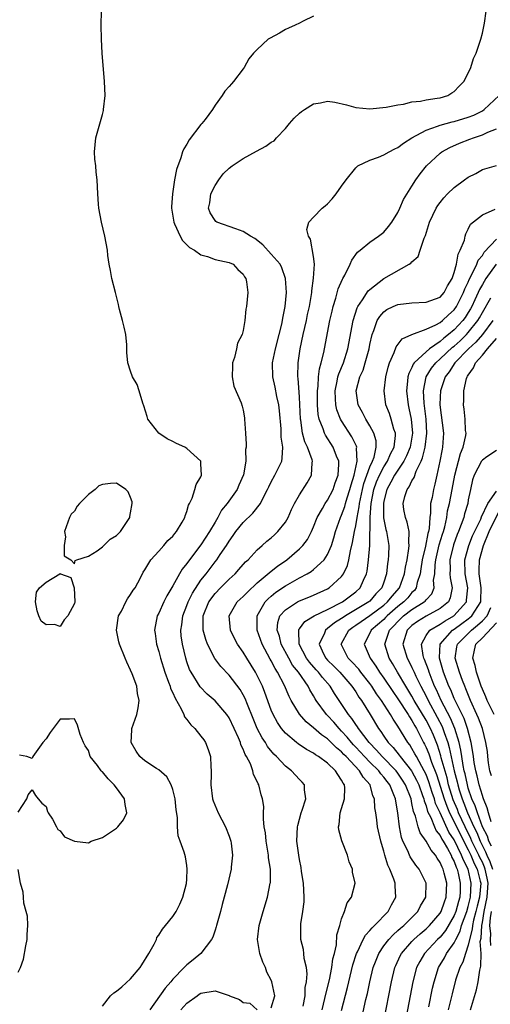
# Model space of a CAD drawing. Units: inches. Extents: x 2616000 to 2619000, y 1497000 to 1500000.
# Drawn here: x 2616363 to 2616430, y 1497912 to 1498052 of the extents above; entities that cross this region are included whole.
import ezdxf

# ---------------------------------------------------------------- set-up
doc = ezdxf.new("R2010")
doc.units = ezdxf.units.IN
doc.header["$MEASUREMENT"] = 0
doc.layers.add('LD26161497_2ft', color=148, linetype='Continuous')

msp = doc.modelspace()

# ---------------------------------------------------------------- linework, layer by layer
at = {"layer": 'LD26161497_2ft'}
for points, elevation in [([(2616375, 1497911.52), (2616376.16, 1497913), (2616376.6, 1497913.4), (2616377, 1497913.64), (2616377.73, 1497914.27), (2616379, 1497915.42), (2616380.38, 1497917), (2616380.61, 1497917.39), (2616381.61, 1497919), (2616382.36, 1497920.36), (2616382.66, 1497921), (2616382.73, 1497921.27), (2616383, 1497921.62), (2616383.51, 1497922.49), (2616383.98, 1497923), (2616385, 1497924.26), (2616385.48, 1497925), (2616385.98, 1497926.02), (2616386.42, 1497927), (2616386.96, 1497928.96), (2616387, 1497929.56), (2616387.06, 1497931), (2616387, 1497931.54), (2616386.78, 1497932.78), (2616386.59, 1497933.41), (2616386.04, 1497935), (2616385.76, 1497935.76), (2616385.66, 1497937), (2616385.66, 1497938.34), (2616385.46, 1497939.46), (2616385.32, 1497941), (2616385, 1497942.31), (2616384.75, 1497943), (2616384.14, 1497944.14), (2616383, 1497945.13), (2616382.67, 1497945.33), (2616381, 1497946.41), (2616380.32, 1497947), (2616379.77, 1497947.77), (2616379.06, 1497949), (2616379.17, 1497950.83), (2616379.16, 1497951), (2616379.86, 1497953), (2616380.05, 1497953.95), (2616380.22, 1497955), (2616379.98, 1497955.98), (2616379.86, 1497957), (2616379.21, 1497958.79), (2616379, 1497959.28), (2616378.44, 1497960.44), (2616378.23, 1497961), (2616377.4, 1497963), (2616377.32, 1497963.32), (2616376.97, 1497965), (2616377.3, 1497967), (2616377.68, 1497967.68), (2616378.34, 1497969), (2616378.55, 1497969.45), (2616379, 1497970.03), (2616379.35, 1497970.65), (2616379.63, 1497971), (2616380.4, 1497972.4), (2616380.79, 1497973.21), (2616381, 1497973.54), (2616381.85, 1497975), (2616383, 1497976.21), (2616383.71, 1497977), (2616384.29, 1497977.71), (2616385, 1497978.35), (2616385.27, 1497978.73), (2616385.52, 1497979), (2616386.32, 1497980.33), (2616386.69, 1497981), (2616386.74, 1497981.26), (2616387, 1497981.86), (2616387.24, 1497982.76), (2616387.37, 1497983), (2616387.73, 1497983.73), (2616388.14, 1497985), (2616388.31, 1497985.69), (2616389, 1497986.79), (2616389.09, 1497987), (2616389, 1497988.65), (2616388.97, 1497989), (2616387, 1497990.82), (2616386.69, 1497991), (2616385.52, 1497991.52), (2616385, 1497991.8), (2616384.19, 1497992.19), (2616382.99, 1497992.99), (2616381.45, 1497995), (2616381.36, 1497995.36), (2616380.89, 1497996.89), (2616380.73, 1497997.27), (2616380.23, 1497999), (2616379.92, 1497999.92), (2616379.27, 1498001), (2616379, 1498001.79), (2616378.62, 1498003), (2616378.47, 1498004.47), (2616378.48, 1498005), (2616378.47, 1498005.53), (2616378.31, 1498007), (2616378.08, 1498008.08), (2616377.86, 1498009), (2616377.43, 1498010.57), (2616377.34, 1498011), (2616377.3, 1498011.3), (2616376.84, 1498013), (2616376.34, 1498015), (2616376.13, 1498016.13), (2616375.95, 1498017), (2616375.77, 1498018.23), (2616375.69, 1498019), (2616375.35, 1498021), (2616374.86, 1498023), (2616374.49, 1498025), (2616374.44, 1498025.56), (2616374.35, 1498027), (2616374.25, 1498029), (2616374.1, 1498030.1), (2616374.04, 1498031), (2616373.93, 1498031.93), (2616373.87, 1498033), (2616374.06, 1498035), (2616375, 1498038.32), (2616375.14, 1498038.86), (2616375.16, 1498039), (2616375.36, 1498041), (2616375.29, 1498043), (2616374.97, 1498047), (2616374.84, 1498049), (2616374.79, 1498051), (2616374.87, 1498053)], 7974), ([(2616399, 1497911.28), (2616399.5, 1497913), (2616399.09, 1497915), (2616399, 1497915.22), (2616398.36, 1497916.36), (2616398.17, 1497917), (2616397.8, 1497917.8), (2616397.37, 1497919), (2616397.3, 1497919.3), (2616397.03, 1497921), (2616397.27, 1497923), (2616397.84, 1497925), (2616398.45, 1497927), (2616398.85, 1497929), (2616398.87, 1497929.13), (2616398.87, 1497931), (2616398.62, 1497932.62), (2616398.59, 1497933), (2616398.25, 1497935), (2616398.16, 1497936.16), (2616397.99, 1497937), (2616397.87, 1497938.13), (2616397.91, 1497939), (2616397.92, 1497939.92), (2616397.77, 1497941), (2616397.57, 1497941.57), (2616397.23, 1497943), (2616397.13, 1497943.13), (2616397, 1497943.49), (2616396.48, 1497944.48), (2616396.39, 1497945), (2616396.02, 1497945.98), (2616395.49, 1497947), (2616395.29, 1497947.29), (2616395, 1497948.07), (2616394.68, 1497948.68), (2616394.6, 1497949), (2616394.34, 1497949.66), (2616393.73, 1497951), (2616393, 1497952.53), (2616392.68, 1497953), (2616391, 1497954.93), (2616389.9, 1497955.9), (2616388.91, 1497956.91), (2616387.59, 1497959), (2616387.39, 1497959.39), (2616387, 1497960.47), (2616386.83, 1497961), (2616386.37, 1497963), (2616386.2, 1497964.2), (2616386.15, 1497965), (2616386.26, 1497965.74), (2616386.41, 1497967), (2616387, 1497968.48), (2616387.19, 1497969), (2616387.78, 1497970.22), (2616389, 1497972.07), (2616389.73, 1497973), (2616391, 1497974.69), (2616391.26, 1497975), (2616391.75, 1497975.75), (2616392.61, 1497977), (2616393, 1497977.63), (2616393.58, 1497978.42), (2616393.97, 1497979), (2616395, 1497980.3), (2616396.39, 1497981.61), (2616397.48, 1497983), (2616397.87, 1497983.87), (2616398.46, 1497985), (2616398.63, 1497985.37), (2616399, 1497986.09), (2616399.52, 1497987), (2616399.96, 1497987.96), (2616400.48, 1497989), (2616400.56, 1497989.44), (2616400.62, 1497991), (2616400.42, 1497992.42), (2616400.42, 1497993), (2616400.38, 1497993.62), (2616400.17, 1497996.17), (2616400.06, 1497997), (2616399.79, 1497998.21), (2616399.55, 1497999.55), (2616399.22, 1498001), (2616399.17, 1498003), (2616399.59, 1498005), (2616400.13, 1498007), (2616400.5, 1498008.5), (2616400.6, 1498009), (2616400.65, 1498009.35), (2616400.97, 1498011), (2616401.14, 1498013), (2616401.03, 1498015), (2616400.51, 1498016.51), (2616400.24, 1498017), (2616399, 1498018.44), (2616397.79, 1498019.79), (2616396.65, 1498020.65), (2616396.04, 1498021), (2616395, 1498021.68), (2616393.98, 1498022.02), (2616391.25, 1498023), (2616391.1, 1498023.1), (2616391, 1498023.23), (2616390.31, 1498024.31), (2616390.08, 1498025), (2616390.25, 1498025.75), (2616390.4, 1498027), (2616391, 1498028.2), (2616391.52, 1498029), (2616392.16, 1498029.84), (2616393, 1498030.66), (2616393.42, 1498031), (2616395, 1498032.05), (2616396.9, 1498033.1), (2616398.22, 1498033.78), (2616399, 1498034.37), (2616399.43, 1498034.57), (2616399.76, 1498035), (2616401, 1498036.33), (2616401.57, 1498037), (2616402.24, 1498037.76), (2616403, 1498038.48), (2616403.29, 1498038.71), (2616403.71, 1498039), (2616405, 1498039.81), (2616405.97, 1498039.97), (2616407, 1498040.17), (2616408.04, 1498040.04), (2616409.69, 1498039.69), (2616411, 1498039.3), (2616413, 1498039.08), (2616415.32, 1498039.32), (2616417, 1498039.67), (2616417.77, 1498039.77), (2616419, 1498040.08), (2616420.2, 1498040.2), (2616421, 1498040.38), (2616422.6, 1498040.6), (2616423, 1498040.69), (2616424.09, 1498041), (2616424.64, 1498041.36), (2616425, 1498041.56), (2616425.69, 1498042.31), (2616426.39, 1498043), (2616427, 1498044.19), (2616427.35, 1498045), (2616427.74, 1498046.26), (2616428.1, 1498047), (2616428.71, 1498048.71), (2616428.8, 1498049), (2616429, 1498049.85), (2616429.3, 1498051.3), (2616429.53, 1498053)], 7970), ([(2616405, 1498052.27), (2616403.55, 1498051.55), (2616403, 1498051.26), (2616402.37, 1498051), (2616401.45, 1498050.55), (2616401, 1498050.38), (2616400.15, 1498049.85), (2616398.83, 1498049.17), (2616398.57, 1498049), (2616397, 1498047.56), (2616396.48, 1498047), (2616395.8, 1498046.2), (2616395.15, 1498045), (2616395, 1498044.78), (2616393.62, 1498043), (2616393.32, 1498042.68), (2616393, 1498042.3), (2616392.37, 1498041.63), (2616392.03, 1498041), (2616391, 1498039.64), (2616390.64, 1498039), (2616389.58, 1498037.58), (2616389.13, 1498037), (2616389, 1498036.86), (2616387.31, 1498034.69), (2616387, 1498034.1), (2616386.57, 1498033.43), (2616386.39, 1498033), (2616386.13, 1498032.13), (2616385.51, 1498030.49), (2616385.26, 1498029), (2616384.94, 1498027), (2616384.81, 1498025.19), (2616384.82, 1498025), (2616385.12, 1498023), (2616385.24, 1498022.76), (2616386.02, 1498021), (2616386.37, 1498020.37), (2616387, 1498019.78), (2616387.38, 1498019.38), (2616388.07, 1498019), (2616389, 1498018.36), (2616389.91, 1498018.09), (2616391, 1498017.7), (2616393, 1498017.26), (2616393.58, 1498017), (2616394.26, 1498016.26), (2616395, 1498015.62), (2616395.21, 1498015.21), (2616395.38, 1498015), (2616395.48, 1498014.52), (2616395.64, 1498013), (2616395.45, 1498011), (2616395.38, 1498010.62), (2616395.22, 1498009), (2616395, 1498007.59), (2616394.85, 1498007), (2616394.19, 1498005.81), (2616394.04, 1498005), (2616393.75, 1498003.75), (2616393.48, 1498003), (2616393.49, 1498002.51), (2616393.42, 1498001), (2616393.66, 1497999.66), (2616394.7, 1497997.3), (2616394.85, 1497996.85), (2616395, 1497996.26), (2616395.17, 1497995.17), (2616395.21, 1497995), (2616395.32, 1497993), (2616395.43, 1497991.43), (2616395.42, 1497991), (2616395.33, 1497990.67), (2616395.4, 1497989), (2616395.05, 1497987.05), (2616394.39, 1497985.61), (2616394.14, 1497985), (2616392.73, 1497983), (2616391.94, 1497982.06), (2616391.39, 1497981), (2616391, 1497980.36), (2616390.21, 1497979), (2616389, 1497977.12), (2616387.21, 1497974.79), (2616387, 1497974.47), (2616386.34, 1497973.66), (2616385.95, 1497973), (2616385, 1497971.28), (2616384.15, 1497969.85), (2616383.7, 1497969), (2616383, 1497967.42), (2616382.77, 1497967), (2616382.41, 1497965), (2616382.51, 1497964.51), (2616382.7, 1497963), (2616383, 1497961.96), (2616383.23, 1497961), (2616383.86, 1497959), (2616384.4, 1497957.6), (2616384.61, 1497957), (2616384.69, 1497956.69), (2616385, 1497956.07), (2616385.31, 1497955.31), (2616386.18, 1497953.82), (2616386.55, 1497953), (2616386.66, 1497952.66), (2616387, 1497952.28), (2616387.54, 1497951.54), (2616388.11, 1497951), (2616389, 1497949.92), (2616389.39, 1497949.39), (2616389.64, 1497949), (2616390.04, 1497948.04), (2616390.34, 1497947), (2616390.4, 1497945.6), (2616390.47, 1497945), (2616390.47, 1497944.47), (2616390.42, 1497943), (2616390.64, 1497941), (2616390.72, 1497940.72), (2616391.43, 1497939), (2616392.5, 1497937), (2616393, 1497935.69), (2616393.23, 1497935), (2616393.28, 1497934.72), (2616393.47, 1497933), (2616393.29, 1497931.29), (2616393.29, 1497931), (2616392.77, 1497928.77), (2616392.31, 1497927), (2616392.02, 1497925.98), (2616391.78, 1497925), (2616391.22, 1497923), (2616391.18, 1497922.82), (2616391, 1497922.33), (2616390.67, 1497921.33), (2616390.48, 1497921), (2616388.96, 1497919), (2616387.89, 1497918.11), (2616387, 1497917.41), (2616386.79, 1497917.21), (2616386.6, 1497917), (2616385, 1497915.35), (2616384.72, 1497915), (2616383.9, 1497914.1), (2616381.72, 1497911)], 7972), ([(2616403.53, 1497911.53), (2616403.79, 1497913), (2616403.83, 1497914.17), (2616404.01, 1497915), (2616404.11, 1497916.11), (2616404, 1497917), (2616403.69, 1497918.31), (2616403.64, 1497919), (2616403.56, 1497919.56), (2616403.22, 1497921), (2616403.19, 1497923), (2616403.21, 1497923.21), (2616403.49, 1497925), (2616403.65, 1497926.35), (2616403.67, 1497927), (2616403.58, 1497929), (2616403.31, 1497930.69), (2616403.25, 1497931.25), (2616403, 1497932.39), (2616402.9, 1497933), (2616402.65, 1497935), (2616402.73, 1497937), (2616402.77, 1497937.23), (2616403.26, 1497939), (2616403.41, 1497939.41), (2616403.9, 1497941), (2616403.7, 1497942.3), (2616403.7, 1497943), (2616403.37, 1497943.37), (2616403, 1497943.75), (2616401.88, 1497945), (2616401, 1497945.66), (2616399.75, 1497947), (2616399.37, 1497947.37), (2616398.46, 1497948.46), (2616398.16, 1497949), (2616397.69, 1497949.69), (2616397, 1497951), (2616396.41, 1497952.41), (2616395.6, 1497954.4), (2616395.27, 1497955.27), (2616395, 1497955.79), (2616394.55, 1497956.55), (2616393, 1497958.58), (2616391.83, 1497959.83), (2616390.97, 1497960.97), (2616389.94, 1497963), (2616389.67, 1497963.67), (2616389.32, 1497965), (2616389.3, 1497965.3), (2616389.32, 1497967), (2616390.14, 1497969), (2616391, 1497970.19), (2616391.77, 1497971), (2616393, 1497972.25), (2616393.84, 1497973), (2616394.39, 1497973.61), (2616395.32, 1497974.68), (2616395.7, 1497975), (2616397, 1497976.41), (2616397.69, 1497977), (2616398.37, 1497977.63), (2616399, 1497978.12), (2616399.45, 1497978.55), (2616399.93, 1497979), (2616401, 1497980.32), (2616401.4, 1497981), (2616401.87, 1497982.13), (2616402.31, 1497983), (2616403, 1497984.23), (2616404.08, 1497985.92), (2616404.72, 1497987), (2616404.79, 1497988.79), (2616404.84, 1497989), (2616404.79, 1497989.21), (2616404.13, 1497991), (2616403.75, 1497991.75), (2616403.43, 1497993), (2616403.18, 1497994.82), (2616403.13, 1497995), (2616403, 1497998.1), (2616402.81, 1498000.81), (2616402.78, 1498001), (2616402.81, 1498003), (2616403.1, 1498005), (2616403.52, 1498007), (2616403.98, 1498009), (2616404.16, 1498009.84), (2616404.42, 1498011), (2616404.72, 1498012.72), (2616404.75, 1498013), (2616404.76, 1498013.24), (2616405.02, 1498015.02), (2616405.13, 1498017), (2616405, 1498018.1), (2616404.59, 1498020.59), (2616404.27, 1498021), (2616404.05, 1498021.95), (2616404.34, 1498023), (2616405, 1498023.68), (2616406.24, 1498025), (2616406.67, 1498025.33), (2616407, 1498025.62), (2616407.67, 1498026.33), (2616408.22, 1498027), (2616409, 1498028.12), (2616409.65, 1498029), (2616411, 1498030.71), (2616411.14, 1498030.86), (2616411.31, 1498031), (2616413, 1498031.81), (2616414.25, 1498032.25), (2616415, 1498032.58), (2616415.74, 1498033), (2616416.57, 1498033.43), (2616417, 1498033.61), (2616417.79, 1498034.21), (2616418.98, 1498035), (2616421, 1498036.09), (2616422.62, 1498036.62), (2616423, 1498036.78), (2616424.73, 1498037.27), (2616425, 1498037.32), (2616427, 1498037.92), (2616427.78, 1498038.22), (2616429, 1498038.84), (2616429.26, 1498039), (2616431.4, 1498041)], 7968), ([(2616406.22, 1497911), (2616406.62, 1497912.62), (2616406.75, 1497913.25), (2616407.25, 1497915.25), (2616407.61, 1497917), (2616407.76, 1497918.24), (2616407.96, 1497919), (2616408.26, 1497920.26), (2616408.32, 1497921.68), (2616408.75, 1497923), (2616409, 1497923.94), (2616409.42, 1497925), (2616409.79, 1497926.21), (2616410.4, 1497927), (2616410.9, 1497929), (2616410.56, 1497930.56), (2616410.55, 1497931), (2616410.06, 1497932.06), (2616409.83, 1497933), (2616409.01, 1497935.01), (2616408.59, 1497936.59), (2616408.54, 1497937), (2616408.63, 1497937.37), (2616408.78, 1497939), (2616409, 1497939.63), (2616409.4, 1497941), (2616409.45, 1497942.55), (2616409.39, 1497943), (2616409.22, 1497943.22), (2616409, 1497943.67), (2616408.44, 1497944.44), (2616408.13, 1497945), (2616407, 1497946.05), (2616405.72, 1497947), (2616405.27, 1497947.27), (2616405, 1497947.48), (2616404.01, 1497948.01), (2616402.82, 1497948.82), (2616402.59, 1497949), (2616401, 1497950.36), (2616400.46, 1497951), (2616399.86, 1497951.86), (2616399.25, 1497953), (2616399, 1497953.61), (2616398.1, 1497956.1), (2616397.75, 1497957), (2616397, 1497958.55), (2616396.75, 1497959), (2616395.51, 1497961), (2616395, 1497961.87), (2616394.21, 1497963), (2616393.79, 1497963.79), (2616393.18, 1497965), (2616392.99, 1497967), (2616394.17, 1497969), (2616395, 1497969.76), (2616395.6, 1497970.4), (2616397, 1497971.69), (2616399, 1497973.39), (2616399.9, 1497974.1), (2616401.19, 1497975), (2616403, 1497976.53), (2616403.48, 1497977), (2616404.13, 1497977.87), (2616404.7, 1497979), (2616405, 1497979.68), (2616405.52, 1497981), (2616406.27, 1497982.27), (2616406.67, 1497983), (2616407, 1497983.47), (2616407.79, 1497985), (2616408.09, 1497985.91), (2616408.49, 1497987), (2616408.6, 1497988.6), (2616408.59, 1497989), (2616408.29, 1497989.71), (2616407.81, 1497991), (2616406.71, 1497992.71), (2616406.58, 1497993), (2616406.39, 1497993.61), (2616405.8, 1497995), (2616405.65, 1497995.65), (2616405.55, 1497997), (2616405.56, 1497999), (2616405.66, 1497999.66), (2616405.73, 1498001), (2616405.85, 1498002.15), (2616406.1, 1498003), (2616406.46, 1498004.46), (2616406.55, 1498005), (2616407.34, 1498009), (2616407.64, 1498010.36), (2616407.81, 1498011), (2616408.19, 1498012.19), (2616408.51, 1498013.49), (2616409.1, 1498014.9), (2616409.18, 1498015), (2616409.45, 1498015.45), (2616410.22, 1498017), (2616410.43, 1498017.57), (2616411.27, 1498018.74), (2616411.62, 1498019), (2616413, 1498020.15), (2616414.26, 1498021), (2616415, 1498021.59), (2616415.64, 1498022.36), (2616416.12, 1498023), (2616417, 1498024.37), (2616417.29, 1498025), (2616417.81, 1498026.19), (2616419, 1498028.1), (2616419.53, 1498029), (2616420.14, 1498029.86), (2616421.05, 1498031), (2616423, 1498032.8), (2616423.26, 1498033), (2616424.39, 1498033.61), (2616425.77, 1498034.23), (2616427.21, 1498034.79), (2616427.73, 1498035), (2616429, 1498035.41), (2616429.8, 1498035.8), (2616431, 1498036.27)], 7966), ([(2616409, 1497910.91), (2616409.83, 1497914.17), (2616410.02, 1497915), (2616410.61, 1497917.39), (2616411.11, 1497919), (2616411.25, 1497919.25), (2616412.05, 1497921), (2616412.37, 1497921.63), (2616413, 1497922.26), (2616413.32, 1497922.68), (2616413.68, 1497923), (2616415.62, 1497925), (2616416.09, 1497925.91), (2616416.72, 1497927), (2616416.62, 1497928.62), (2616416.62, 1497929), (2616416.43, 1497929.57), (2616415.85, 1497931), (2616415.57, 1497931.57), (2616415.15, 1497933), (2616415, 1497933.58), (2616414.66, 1497934.66), (2616414.56, 1497935), (2616414.1, 1497937), (2616413.99, 1497938.01), (2616413.85, 1497939), (2616413.73, 1497939.73), (2616413.67, 1497941), (2616413.45, 1497941.45), (2616413.03, 1497943), (2616412.07, 1497944.07), (2616411.53, 1497945), (2616409.63, 1497947), (2616409.31, 1497947.31), (2616409, 1497947.67), (2616408.25, 1497948.25), (2616407, 1497949.52), (2616406.12, 1497950.12), (2616405, 1497951.12), (2616403.95, 1497951.95), (2616403, 1497953.04), (2616401.84, 1497955), (2616401.55, 1497955.55), (2616400.87, 1497957.13), (2616399.89, 1497959), (2616399.53, 1497959.53), (2616399, 1497960.6), (2616398.85, 1497960.85), (2616397.72, 1497963), (2616396.99, 1497965), (2616396.98, 1497967), (2616398.14, 1497969), (2616398.55, 1497969.45), (2616399, 1497969.84), (2616399.63, 1497970.37), (2616401, 1497971.3), (2616403, 1497972.42), (2616404.09, 1497973), (2616404.66, 1497973.34), (2616405, 1497973.61), (2616406.51, 1497975), (2616407, 1497975.75), (2616407.54, 1497977), (2616407.88, 1497978.12), (2616408.13, 1497979), (2616408.85, 1497981), (2616409, 1497981.31), (2616409.45, 1497982.55), (2616409.56, 1497983), (2616409.78, 1497983.78), (2616410.18, 1497985), (2616410.34, 1497985.66), (2616410.76, 1497987), (2616411.21, 1497989), (2616411.12, 1497990.88), (2616411.15, 1497991), (2616411.12, 1497991.12), (2616410.47, 1497992.47), (2616409, 1497994.74), (2616408.85, 1497995), (2616408.31, 1497996.31), (2616408.15, 1497997), (2616408.14, 1497997.86), (2616408.06, 1497999), (2616408.37, 1498000.37), (2616408.48, 1498001), (2616408.59, 1498001.41), (2616409.25, 1498003), (2616409.9, 1498005), (2616410.63, 1498009), (2616411.19, 1498010.81), (2616411.29, 1498011), (2616411.97, 1498011.97), (2616412.77, 1498013.23), (2616413, 1498013.44), (2616415, 1498014.99), (2616418.6, 1498017), (2616418.84, 1498017.16), (2616419, 1498017.36), (2616419.88, 1498018.12), (2616420.14, 1498019), (2616420.72, 1498020.72), (2616420.9, 1498021.1), (2616421.5, 1498023), (2616422.45, 1498025), (2616422.65, 1498025.35), (2616423, 1498025.8), (2616423.54, 1498026.46), (2616424.06, 1498027), (2616425, 1498027.92), (2616426.47, 1498029), (2616427, 1498029.41), (2616428.07, 1498029.93), (2616429, 1498030.46), (2616431, 1498031.04)], 7964), ([(2616411.93, 1497910.07), (2616412.45, 1497912.45), (2616412.66, 1497913.34), (2616413.01, 1497915), (2616413.5, 1497917), (2616413.83, 1497917.83), (2616414.27, 1497919), (2616415, 1497920.08), (2616415.7, 1497921), (2616416.32, 1497921.68), (2616417, 1497922.27), (2616417.37, 1497922.63), (2616417.82, 1497923), (2616419.82, 1497925), (2616420.23, 1497925.77), (2616420.98, 1497927), (2616421.01, 1497929), (2616420.01, 1497931), (2616419.56, 1497931.56), (2616418.75, 1497932.75), (2616418.64, 1497933), (2616418.4, 1497933.6), (2616417.72, 1497935), (2616417.51, 1497935.51), (2616417.23, 1497937), (2616416.99, 1497939), (2616416.69, 1497940.69), (2616416.66, 1497941), (2616416.44, 1497941.56), (2616415.83, 1497943), (2616415.47, 1497943.47), (2616415, 1497944.09), (2616414.57, 1497944.57), (2616414.27, 1497945), (2616413, 1497946.23), (2616412.25, 1497947), (2616411, 1497948.36), (2616410.68, 1497948.68), (2616410.4, 1497949), (2616409.77, 1497949.77), (2616409, 1497950.64), (2616408.63, 1497951), (2616407.88, 1497951.88), (2616407, 1497952.87), (2616406.86, 1497953), (2616405.39, 1497955), (2616405.24, 1497955.24), (2616405, 1497955.66), (2616404.48, 1497956.48), (2616404.23, 1497957), (2616402.86, 1497959), (2616402.02, 1497960.02), (2616401.47, 1497961), (2616400.41, 1497963), (2616400.15, 1497964.15), (2616399.84, 1497965), (2616399.92, 1497966.08), (2616400.22, 1497967), (2616401, 1497967.89), (2616402.7, 1497969), (2616403, 1497969.16), (2616404.33, 1497969.67), (2616405, 1497969.95), (2616407, 1497970.86), (2616407.24, 1497971), (2616409, 1497972.62), (2616409.28, 1497973), (2616409.83, 1497974.17), (2616410.03, 1497975), (2616410.26, 1497976.26), (2616410.56, 1497977.44), (2616410.82, 1497979), (2616411, 1497979.81), (2616411.19, 1497981), (2616411.5, 1497982.5), (2616411.54, 1497983), (2616411.66, 1497983.66), (2616411.95, 1497985), (2616412.15, 1497985.85), (2616412.56, 1497987), (2616413, 1497988.19), (2616413.37, 1497989), (2616413.6, 1497989.6), (2616413.92, 1497991), (2616413.89, 1497991.89), (2616413.57, 1497993), (2616413, 1497994.05), (2616412.42, 1497995), (2616411.95, 1497995.95), (2616411.36, 1497997), (2616411.05, 1497999), (2616411.6, 1498001), (2616412.04, 1498001.96), (2616412.36, 1498003), (2616412.89, 1498005), (2616413, 1498005.59), (2616413.32, 1498007), (2616413.57, 1498007.57), (2616414.06, 1498009), (2616414.41, 1498009.59), (2616415, 1498010.25), (2616415.44, 1498010.56), (2616416.32, 1498011), (2616417, 1498011.3), (2616419, 1498011.54), (2616421, 1498011.61), (2616423, 1498012.35), (2616423.56, 1498013), (2616424.04, 1498013.96), (2616424.7, 1498015), (2616425, 1498015.82), (2616425.35, 1498017), (2616425.55, 1498018.45), (2616425.87, 1498019), (2616426.45, 1498020.45), (2616426.54, 1498021), (2616426.65, 1498021.35), (2616427, 1498021.98), (2616427.3, 1498022.7), (2616429, 1498024.02), (2616430.82, 1498024.82)], 7962), ([(2616415, 1497909.39), (2616416.09, 1497915), (2616416.57, 1497917), (2616416.69, 1497917.31), (2616417.33, 1497918.67), (2616417.5, 1497919), (2616419, 1497920.72), (2616419.27, 1497921), (2616420.17, 1497921.83), (2616421, 1497922.5), (2616421.51, 1497923), (2616423, 1497924.73), (2616423.16, 1497925), (2616423.63, 1497926.37), (2616423.87, 1497927), (2616423.93, 1497929), (2616423.58, 1497930.42), (2616423.42, 1497931), (2616423.27, 1497931.27), (2616423, 1497931.96), (2616422.58, 1497932.58), (2616422.34, 1497933), (2616421.72, 1497933.72), (2616421, 1497935), (2616420.15, 1497936.15), (2616419.86, 1497937), (2616419.48, 1497938.52), (2616419.21, 1497939.21), (2616419, 1497940.36), (2616418.86, 1497941), (2616418.09, 1497943), (2616417.67, 1497943.67), (2616417, 1497944.65), (2616416.73, 1497945), (2616414.77, 1497947), (2616413.94, 1497947.94), (2616412.9, 1497949), (2616411.39, 1497951), (2616411.25, 1497951.25), (2616411, 1497951.58), (2616410.44, 1497952.44), (2616409.97, 1497953), (2616407.99, 1497955.99), (2616407.35, 1497957), (2616406.26, 1497958.26), (2616405.7, 1497959), (2616405.36, 1497959.36), (2616404.43, 1497960.43), (2616404.02, 1497961), (2616402.98, 1497963), (2616402.93, 1497964.93), (2616402.9, 1497965), (2616402.93, 1497965.07), (2616403, 1497965.16), (2616403.77, 1497966.23), (2616405.1, 1497967), (2616407, 1497967.9), (2616409.1, 1497969), (2616411, 1497970.44), (2616411.62, 1497971), (2616412.09, 1497972.09), (2616412.54, 1497973), (2616412.63, 1497973.37), (2616412.84, 1497975), (2616412.99, 1497977.01), (2616413.05, 1497981.05), (2616413.21, 1497983), (2616413.59, 1497985), (2616413.95, 1497986.05), (2616414.36, 1497987), (2616415, 1497988.21), (2616415.52, 1497989), (2616415.96, 1497990.04), (2616416.47, 1497991), (2616416.65, 1497992.65), (2616416.64, 1497993), (2616416.42, 1497993.58), (2616416.04, 1497995), (2616415.79, 1497995.79), (2616415.3, 1497997), (2616415.04, 1497999), (2616415.27, 1498001), (2616415.61, 1498002.39), (2616415.8, 1498003), (2616416.48, 1498004.48), (2616416.75, 1498005.25), (2616417.6, 1498006.4), (2616419, 1498007.04), (2616421, 1498007.79), (2616422.4, 1498008.4), (2616423, 1498008.73), (2616423.33, 1498009), (2616424.18, 1498009.82), (2616425, 1498010.54), (2616425.31, 1498011), (2616426.33, 1498013), (2616426.51, 1498013.49), (2616427, 1498014.47), (2616427.15, 1498014.85), (2616427.53, 1498015.53), (2616428.22, 1498017), (2616428.43, 1498017.57), (2616429, 1498018.27), (2616429.28, 1498018.72), (2616431, 1498020.59)], 7960), ([(2616430.97, 1498017.03), (2616429.52, 1498015), (2616429, 1498014.15), (2616428.59, 1498013.41), (2616428.42, 1498013), (2616427.93, 1498011.93), (2616427.49, 1498011), (2616427.32, 1498010.68), (2616427, 1498010.14), (2616426.55, 1498009.45), (2616426.24, 1498009), (2616425, 1498007.66), (2616424.21, 1498007), (2616423.51, 1498006.49), (2616423, 1498006.03), (2616421.51, 1498005), (2616421, 1498004.56), (2616419.33, 1498003), (2616419.19, 1498002.81), (2616419, 1498002.32), (2616418.53, 1498001.47), (2616418.42, 1498001), (2616418.38, 1498000.38), (2616418.23, 1497999), (2616418.45, 1497997), (2616418.56, 1497996.56), (2616418.87, 1497995), (2616419.05, 1497993), (2616418.73, 1497991), (2616418.24, 1497989.76), (2616417.85, 1497989), (2616416.5, 1497987), (2616415.99, 1497986.01), (2616415.42, 1497985), (2616415, 1497983.32), (2616414.94, 1497983), (2616414.97, 1497980.97), (2616415.3, 1497979.3), (2616415.39, 1497979), (2616415.69, 1497977), (2616415.66, 1497975.66), (2616415.62, 1497975), (2616415.53, 1497974.47), (2616415.39, 1497973), (2616415, 1497971.83), (2616414.7, 1497971), (2616413.87, 1497970.13), (2616413, 1497969.12), (2616412.87, 1497969), (2616409.53, 1497967), (2616409.21, 1497966.79), (2616409, 1497966.63), (2616407.98, 1497966.02), (2616407, 1497965.22), (2616406.7, 1497965), (2616406.54, 1497964.54), (2616405.81, 1497963), (2616406.49, 1497961.51), (2616406.74, 1497961), (2616407, 1497960.72), (2616407.87, 1497959.87), (2616408.74, 1497959), (2616410.47, 1497957), (2616411, 1497956.2), (2616411.45, 1497955.45), (2616411.8, 1497955), (2616413.05, 1497953), (2616414.26, 1497951), (2616414.59, 1497950.59), (2616415, 1497949.93), (2616415.62, 1497949), (2616416.31, 1497948.31), (2616417.19, 1497947.19), (2616417.32, 1497947), (2616418.92, 1497945), (2616419, 1497944.87), (2616419.66, 1497943.66), (2616419.95, 1497943), (2616420.51, 1497941.49), (2616420.67, 1497941), (2616420.72, 1497940.72), (2616421, 1497940.01), (2616421.21, 1497939.21), (2616421.66, 1497938.34), (2616422.21, 1497937), (2616422.45, 1497936.45), (2616423, 1497935.79), (2616423.25, 1497935.25), (2616423.42, 1497935), (2616424.04, 1497933.96), (2616424.55, 1497933), (2616424.68, 1497932.68), (2616425, 1497932.08), (2616425.28, 1497931.27), (2616425.42, 1497931), (2616425.57, 1497930.43), (2616425.87, 1497929), (2616425.84, 1497927.84), (2616425.79, 1497927), (2616425.6, 1497926.4), (2616425.23, 1497925), (2616425, 1497924.43), (2616423.74, 1497922.26), (2616423, 1497921.35), (2616422.64, 1497921), (2616420.77, 1497919), (2616420.11, 1497917.89), (2616419.65, 1497917), (2616419.12, 1497915), (2616417.99, 1497909)], 7958), ([(2616421.41, 1497911.41), (2616421.93, 1497914.07), (2616422.14, 1497915), (2616422.77, 1497917), (2616423.6, 1497918.4), (2616423.92, 1497919), (2616425, 1497920.53), (2616425.22, 1497921), (2616425.83, 1497922.17), (2616426.06, 1497923), (2616426.8, 1497925), (2616427, 1497925.68), (2616427.33, 1497927), (2616427.43, 1497929), (2616426.98, 1497931), (2616426.3, 1497932.3), (2616426.06, 1497933), (2616425, 1497935.18), (2616424.26, 1497936.26), (2616423, 1497939.02), (2616422.36, 1497940.36), (2616422.19, 1497941), (2616421.88, 1497941.88), (2616421.41, 1497943.41), (2616421, 1497944.47), (2616420.75, 1497945), (2616420.38, 1497945.62), (2616419.62, 1497947), (2616419.42, 1497947.42), (2616419, 1497948.16), (2616418.67, 1497948.67), (2616418.4, 1497949), (2616417, 1497951.34), (2616416.32, 1497952.32), (2616415.95, 1497953), (2616414.65, 1497955), (2616413.94, 1497955.94), (2616413.28, 1497957), (2616413, 1497957.39), (2616411.75, 1497959), (2616411.43, 1497959.43), (2616410.47, 1497960.47), (2616409.93, 1497961), (2616408.93, 1497963), (2616410.03, 1497965), (2616410.58, 1497965.42), (2616411, 1497965.69), (2616411.77, 1497966.23), (2616413, 1497967.07), (2616415, 1497968.56), (2616415.51, 1497969), (2616416.16, 1497969.84), (2616417.2, 1497971), (2616417.94, 1497973), (2616418.06, 1497973.94), (2616418.29, 1497975), (2616418.57, 1497976.57), (2616418.6, 1497977), (2616418.53, 1497977.47), (2616418.58, 1497979), (2616418.32, 1497980.32), (2616418.06, 1497981), (2616417.86, 1497982.14), (2616417.74, 1497983), (2616417.98, 1497983.98), (2616418.3, 1497985), (2616418.62, 1497985.38), (2616419, 1497986.21), (2616419.31, 1497986.69), (2616419.6, 1497987.6), (2616420.3, 1497989), (2616420.51, 1497989.49), (2616420.87, 1497991), (2616421.13, 1497993), (2616421.01, 1497994.99), (2616420.72, 1497997.28), (2616420.64, 1497999), (2616421.03, 1498001), (2616421.78, 1498002.22), (2616422.38, 1498003), (2616423, 1498003.54), (2616424.78, 1498005.22), (2616425, 1498005.38), (2616425.86, 1498006.14), (2616426.74, 1498007), (2616427, 1498007.28), (2616428.38, 1498009), (2616428.61, 1498009.39), (2616429, 1498010.13), (2616430.21, 1498012.21)], 7956), ([(2616430.49, 1498009), (2616429.01, 1498007), (2616428.09, 1498005.91), (2616427.03, 1498005), (2616425.1, 1498003), (2616424.27, 1498001.73), (2616423.71, 1498001), (2616423.04, 1497999), (2616423, 1497998.14), (2616422.96, 1497997), (2616423.48, 1497993), (2616423.36, 1497991), (2616423.29, 1497990.72), (2616422.96, 1497989), (2616422.54, 1497987), (2616422.26, 1497985.74), (2616422.06, 1497985), (2616421.85, 1497983.85), (2616421.65, 1497983), (2616421.62, 1497981.62), (2616421.52, 1497981), (2616421.44, 1497979.44), (2616421.36, 1497979), (2616421.27, 1497978.73), (2616420.94, 1497976.94), (2616420.46, 1497975), (2616420.28, 1497973.72), (2616420.15, 1497973), (2616419.74, 1497971.74), (2616419.59, 1497971), (2616419.36, 1497970.64), (2616419, 1497970.32), (2616418.4, 1497969.6), (2616417.86, 1497969), (2616417, 1497968.33), (2616415.46, 1497967), (2616415.24, 1497966.76), (2616415, 1497966.52), (2616413.19, 1497965), (2616413, 1497964.57), (2616412.18, 1497963), (2616413.03, 1497961), (2616413.87, 1497959.87), (2616414.39, 1497959), (2616415, 1497958.15), (2616416.26, 1497956.26), (2616417, 1497955.21), (2616418.44, 1497953), (2616418.64, 1497952.64), (2616419, 1497952.12), (2616419.39, 1497951.39), (2616419.63, 1497951), (2616420.65, 1497949), (2616420.78, 1497948.78), (2616421, 1497948.32), (2616421.39, 1497947.39), (2616421.78, 1497946.22), (2616422.47, 1497944.47), (2616423.56, 1497941), (2616423.94, 1497939.94), (2616424.34, 1497939), (2616425, 1497937.71), (2616425.88, 1497935.88), (2616427, 1497933.75), (2616427.37, 1497933), (2616427.82, 1497931.82), (2616428.25, 1497931), (2616428.7, 1497929.3), (2616428.77, 1497929), (2616428.62, 1497927), (2616428.27, 1497925.73), (2616428.09, 1497925), (2616427.75, 1497923.75), (2616427.58, 1497923), (2616427.55, 1497922.45), (2616427.17, 1497921), (2616427, 1497920.21), (2616426.59, 1497919), (2616426.22, 1497917.78), (2616425.8, 1497917), (2616425.2, 1497915.2), (2616424.7, 1497913.29), (2616424.53, 1497912.53), (2616424.15, 1497911)], 7954), ([(2616427.33, 1497911), (2616428.17, 1497913.83), (2616428.4, 1497915), (2616428.63, 1497916.63), (2616428.8, 1497917.2), (2616428.81, 1497919), (2616428.71, 1497920.71), (2616428.82, 1497921.18), (2616428.91, 1497923), (2616429, 1497923.41), (2616429.27, 1497925), (2616429.67, 1497927), (2616429.75, 1497927.75), (2616429.82, 1497929), (2616429.7, 1497929.7), (2616429.42, 1497931), (2616429.31, 1497931.31), (2616429, 1497931.98), (2616428.65, 1497932.65), (2616428.52, 1497933), (2616427.53, 1497935), (2616427.38, 1497935.38), (2616426.54, 1497937), (2616425.63, 1497939), (2616425.47, 1497939.47), (2616424.87, 1497940.87), (2616424.2, 1497943), (2616423.98, 1497943.98), (2616423.15, 1497946.85), (2616423.1, 1497947.1), (2616422.61, 1497948.61), (2616422.04, 1497950.04), (2616421.62, 1497951), (2616421, 1497952.19), (2616419.33, 1497955), (2616419, 1497955.6), (2616418.12, 1497957), (2616416.92, 1497959), (2616416.23, 1497960.23), (2616415.75, 1497961), (2616415.14, 1497963), (2616415.82, 1497965), (2616416.42, 1497965.58), (2616417, 1497966.22), (2616417.81, 1497967), (2616419, 1497967.93), (2616420.74, 1497969), (2616420.88, 1497969.12), (2616421, 1497969.31), (2616421.83, 1497970.17), (2616422.15, 1497971), (2616422.08, 1497972.08), (2616422.23, 1497973), (2616422.28, 1497974.28), (2616422.37, 1497975), (2616422.88, 1497977.12), (2616423.35, 1497978.65), (2616423.48, 1497979), (2616423.66, 1497979.66), (2616423.93, 1497981), (2616424.07, 1497981.93), (2616424.33, 1497983), (2616424.72, 1497985), (2616425.08, 1497987), (2616425.89, 1497990.11), (2616426.29, 1497991), (2616426.65, 1497992.65), (2616426.68, 1497993), (2616426.61, 1497993.39), (2616426.56, 1497995), (2616426.4, 1497996.4), (2616426.3, 1497997), (2616426.36, 1497997.64), (2616426.35, 1497999), (2616426.76, 1498000.76), (2616426.84, 1498001), (2616426.91, 1498001.09), (2616427, 1498001.26), (2616427.74, 1498002.26), (2616428.02, 1498003), (2616429, 1498004.1), (2616429.74, 1498005), (2616431, 1498006.44)], 7952), ([(2616431, 1497990.53), (2616429.62, 1497989.62), (2616429, 1497989.16), (2616428.9, 1497989), (2616427.84, 1497987), (2616427.62, 1497986.38), (2616427.3, 1497985), (2616427, 1497983.51), (2616426.92, 1497983), (2616426.48, 1497981.52), (2616426.35, 1497981), (2616426.01, 1497980.01), (2616425.61, 1497979), (2616425.42, 1497978.58), (2616424.88, 1497977.12), (2616424.36, 1497975), (2616424.41, 1497973.59), (2616424.39, 1497973), (2616424.42, 1497972.42), (2616424.71, 1497971), (2616424.44, 1497969.56), (2616424.18, 1497969), (2616423, 1497968.05), (2616421, 1497966.97), (2616419.77, 1497966.23), (2616419, 1497965.66), (2616418.31, 1497965), (2616417.71, 1497963), (2616418.32, 1497961), (2616418.56, 1497960.56), (2616419, 1497959.68), (2616419.22, 1497959.22), (2616419.3, 1497959), (2616419.54, 1497958.46), (2616420.25, 1497957), (2616421, 1497955.59), (2616421.29, 1497955), (2616422.6, 1497952.6), (2616423.27, 1497951.27), (2616423.39, 1497951), (2616423.56, 1497950.44), (2616424.08, 1497949), (2616424.3, 1497948.3), (2616425.01, 1497945), (2616425.42, 1497943.42), (2616425.5, 1497943), (2616425.71, 1497942.29), (2616426.12, 1497941), (2616426.39, 1497940.39), (2616426.88, 1497939), (2616427.78, 1497937), (2616428.2, 1497936.2), (2616428.67, 1497935), (2616429, 1497934.34), (2616429.47, 1497933.47), (2616429.64, 1497933), (2616430.07, 1497932.07), (2616430.46, 1497931)], 7950), ([(2616430.29, 1497934.29), (2616429.9, 1497935), (2616429.71, 1497935.71), (2616429.03, 1497937), (2616428.29, 1497939), (2616427.99, 1497939.99), (2616427.53, 1497941), (2616427, 1497942.54), (2616426.87, 1497943), (2616426.55, 1497944.55), (2616426.44, 1497945), (2616426.28, 1497945.72), (2616426.08, 1497947), (2616425.94, 1497947.94), (2616425.69, 1497949), (2616425.1, 1497951), (2616424.48, 1497952.48), (2616423.14, 1497955), (2616422.48, 1497956.48), (2616422.21, 1497957), (2616421.89, 1497957.89), (2616421.42, 1497959), (2616421.33, 1497959.33), (2616420.8, 1497960.8), (2616420.7, 1497961), (2616420.6, 1497961.4), (2616420.37, 1497963), (2616421, 1497964.22), (2616421.54, 1497965), (2616423, 1497965.82), (2616423.7, 1497966.3), (2616424.96, 1497967), (2616426.73, 1497969), (2616426.77, 1497969.23), (2616426.93, 1497971), (2616426.56, 1497973), (2616426.51, 1497975), (2616427.06, 1497977), (2616427.61, 1497978.39), (2616428.78, 1497980.78), (2616428.9, 1497981.1), (2616429.77, 1497983), (2616431, 1497984.74)], 7948), ([(2616430.26, 1497937.74), (2616429.89, 1497939), (2616429.7, 1497939.7), (2616429.17, 1497941), (2616429.13, 1497941.13), (2616429, 1497941.47), (2616428.53, 1497943), (2616428.25, 1497944.25), (2616428.06, 1497945), (2616427.84, 1497946.16), (2616427.72, 1497947), (2616427.66, 1497947.66), (2616427.41, 1497949), (2616426.91, 1497951), (2616426.41, 1497952.41), (2616425.23, 1497954.77), (2616425, 1497955.28), (2616424.51, 1497956.51), (2616424.25, 1497957), (2616423.49, 1497959), (2616422.92, 1497961), (2616422.9, 1497961.1), (2616423.01, 1497963), (2616424.78, 1497965), (2616425, 1497965.14), (2616426.09, 1497965.91), (2616427, 1497966.58), (2616427.24, 1497966.76), (2616427.49, 1497967), (2616428.34, 1497968.34), (2616428.78, 1497969), (2616428.8, 1497969.2), (2616428.84, 1497971), (2616428.55, 1497973), (2616428.54, 1497973.46), (2616428.6, 1497975), (2616429.17, 1497977), (2616429.98, 1497979), (2616431.63, 1497982.37)], 7946), ([(2616430.29, 1497944.29), (2616430.07, 1497945), (2616429.87, 1497946.13), (2616429.77, 1497947), (2616429.71, 1497947.71), (2616429.52, 1497949), (2616429, 1497951), (2616428.47, 1497952.47), (2616428.24, 1497953), (2616427.31, 1497955), (2616426.66, 1497956.66), (2616426.5, 1497957), (2616426.18, 1497957.82), (2616425.74, 1497959), (2616425.15, 1497961), (2616425.38, 1497962.62), (2616425.46, 1497963), (2616427.44, 1497965), (2616428.33, 1497965.67), (2616429, 1497966.3), (2616429.67, 1497967), (2616430.19, 1497968.19)], 7944), ([(2616430.68, 1497953), (2616429.67, 1497955), (2616429.49, 1497955.49), (2616429, 1497956.59), (2616428.84, 1497957), (2616428.16, 1497959), (2616427.96, 1497959.96), (2616427.63, 1497961), (2616427.87, 1497962.13), (2616428.09, 1497963), (2616429, 1497963.91), (2616431, 1497966.04)], 7942), ([(2616363, 1497939.09), (2616364.23, 1497941), (2616364.42, 1497941.58), (2616365, 1497942.26), (2616365.49, 1497941.49), (2616365.86, 1497941), (2616366.4, 1497940.4), (2616367, 1497939.93), (2616367.2, 1497939.2), (2616367.28, 1497939), (2616367.88, 1497938.12), (2616368.46, 1497937), (2616368.66, 1497936.66), (2616369, 1497936.47), (2616369.6, 1497935.6), (2616371, 1497934.97), (2616373, 1497934.76), (2616373.37, 1497935), (2616375, 1497935.52), (2616377, 1497936.82), (2616377.19, 1497937), (2616377.98, 1497938.02), (2616378.45, 1497939), (2616378.21, 1497940.21), (2616378.12, 1497941), (2616377, 1497942.56), (2616376.67, 1497943), (2616375.83, 1497943.83), (2616375, 1497944.85), (2616374.9, 1497944.9), (2616374.81, 1497945), (2616374.27, 1497945.73), (2616373.26, 1497947), (2616373, 1497947.89), (2616372.52, 1497948.52), (2616372.29, 1497949), (2616371.85, 1497950.15), (2616371.46, 1497951.46), (2616371, 1497952.37), (2616370.31, 1497952.31), (2616369, 1497952.35), (2616368.01, 1497951), (2616367.57, 1497950.43), (2616367, 1497949.53), (2616366.51, 1497949), (2616365.11, 1497947), (2616365, 1497946.72), (2616364.26, 1497947), (2616363.21, 1497947.21)], 7976), ([(2616363, 1497916.34), (2616363.33, 1497917), (2616363.78, 1497918.22), (2616364.11, 1497920.11), (2616364.28, 1497921), (2616364.28, 1497921.72), (2616364.38, 1497923), (2616364.34, 1497924.34), (2616364.17, 1497925), (2616363.83, 1497926.17), (2616363.76, 1497927), (2616363.73, 1497927.73), (2616363.36, 1497929), (2616363.03, 1497930.97)], 7976), ([(2616430.24, 1497925), (2616430.09, 1497924.09), (2616430, 1497923), (2616430.17, 1497921.83), (2616430.13, 1497921), (2616430.16, 1497920.16)], 7950), ([(2616386.12, 1497911), (2616387, 1497911.97), (2616388.45, 1497913), (2616388.75, 1497913.25), (2616389, 1497913.39), (2616391, 1497913.72), (2616393, 1497913.04), (2616393.08, 1497913), (2616394.47, 1497912.47), (2616395, 1497912.07), (2616395.95, 1497911.95), (2616397, 1497911)], 7970)]:
    msp.add_lwpolyline(points, dxfattribs=dict(at, elevation=elevation))
at = {"layer": 'LD26161497_2ft', "elevation": 7976}
for points in [[(2616371.36, 1497975), (2616373, 1497975.5), (2616374.26, 1497976.26), (2616375, 1497976.81), (2616376.09, 1497977.91), (2616377, 1497978.46), (2616377.54, 1497979), (2616378.88, 1497981), (2616378.87, 1497981.13), (2616379, 1497981.65), (2616379.23, 1497983), (2616379.21, 1497983.21), (2616379, 1497983.84), (2616378.67, 1497984.67), (2616378.31, 1497985), (2616377, 1497985.86), (2616376.15, 1497985.85), (2616375, 1497985.67), (2616374.49, 1497985.51), (2616373.98, 1497985), (2616373, 1497984.26), (2616371.72, 1497983), (2616371.39, 1497982.61), (2616371, 1497981.91), (2616370.53, 1497981.47), (2616370.29, 1497981), (2616369.6, 1497979), (2616369.76, 1497978.24), (2616369.56, 1497977), (2616369.54, 1497975.54), (2616370.49, 1497975), (2616371, 1497974.39), (2616371.11, 1497974.89)], [(2616365.94, 1497967), (2616365.72, 1497967.72), (2616365.46, 1497969), (2616365.63, 1497970.37), (2616366.07, 1497971), (2616367, 1497971.82), (2616368.96, 1497973), (2616369, 1497973.04), (2616369.05, 1497973), (2616370.49, 1497972.49), (2616370.99, 1497970.99), (2616371.06, 1497969), (2616371, 1497968.76), (2616370.06, 1497967), (2616369.57, 1497966.43), (2616369, 1497965.51), (2616368.19, 1497965.81), (2616367, 1497965.75), (2616366.27, 1497966.27)]]:
    msp.add_lwpolyline(points, close=True, dxfattribs=at)

doc.saveas('drawing.dxf')
